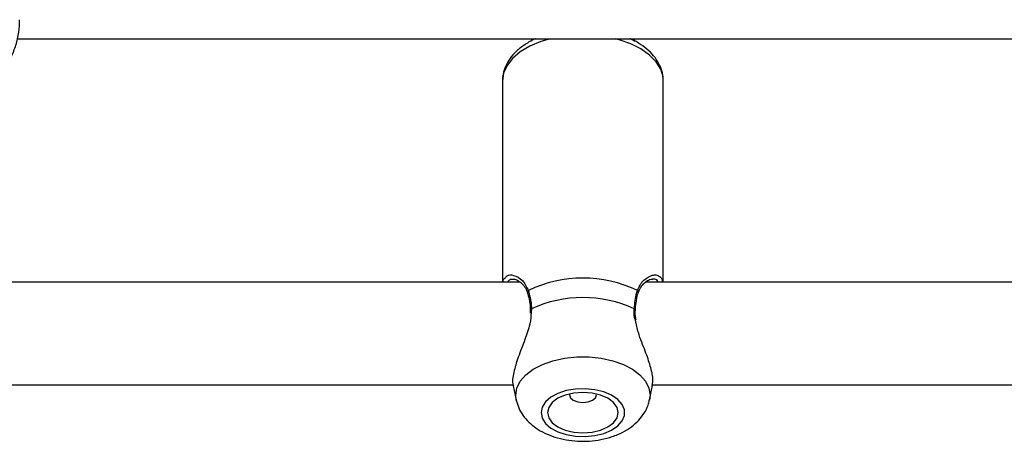
# Model space of a CAD drawing. Units: millimetres. Extents: x 0 to 42, y 0 to 29.8.
# Drawn here: x 8.4 to 8.6, y 23.4 to 23.4 of the extents above; entities that cross this region are included whole.
import ezdxf

# ---------------------------------------------------------------- set-up
doc = ezdxf.new("R2010")
doc.units = ezdxf.units.MM

msp = doc.modelspace()

# ---------------------------------------------------------------- linework, layer by layer
at = {"color": 7, "linetype": 'Continuous', "lineweight": 25}
for p, q in [((8.379082205052473, 23.44081152506696), (8.746702974835204, 23.44081152506696)), ((8.485554535563113, 23.44081152506696), (8.485554535563113, 23.44030749238034)), ((8.506887868896445, 23.44021719926224), (8.506887868896445, 23.44081152506696)), ((8.479554535563546, 23.43206511598134), (8.479554535563548, 23.39032673806257)), ((8.51288786889688, 23.39032673806257), (8.512887868896879, 23.43206511598134)), ((8.483213906990708, 23.39032673806257), (8.376836835064516, 23.39032673806257)), ((8.616547240324042, 23.39032673806257), (8.509177586566603, 23.39032673806257)), ((8.485302744225134, 23.38456245314254), (8.485332048908358, 23.38388876830856)), ((8.485344735030754, 23.38457374665258), (8.485345833063027, 23.38456642469618)), ((8.374446762908171, 23.36899340472923), (8.481779072958354, 23.36899340472923)), ((8.510588384965253, 23.36899340472923), (8.615112406291686, 23.36899340472923)), ((8.481769125453505, 23.36883750239983), (8.482410447818141, 23.36588094365872)), ((8.510031956642322, 23.36588094365872), (8.510679272043303, 23.36886513088275))]:
    msp.add_line(p, q, dxfattribs=at)
at = {"color": 8, "linetype": 'Continuous', "lineweight": 25}
msp.add_line((8.48557999470999, 23.38481025912967), (8.48549384101211, 23.38399605616783), dxfattribs=at)
at = {"color": 8, "linetype": 'Continuous', "lineweight": 25, "flags": 128}
for points in [[(8.48949447491944, 23.44081152506696), (8.487482747504258, 23.44020540011918), (8.485209956840375, 23.43924124840991), (8.483253939658237, 23.43807065243623), (8.481670967010857, 23.43672728811299), (8.480506578139192, 23.43524980158593), (8.47979427039108, 23.43368069745235), (8.479554535563542, 23.43206511598134)], [(8.512887868896877, 23.43206511598134), (8.512827827039253, 23.43287582731371), (8.512350084679102, 23.43447392728947), (8.51140834373668, 23.43600273014961), (8.510029696384274, 23.43741825501933), (8.508253803796121, 23.43867977982536), (8.506131755168617, 23.43975101279588), (8.503724597977174, 23.44060113650873), (8.50294792954098, 23.44081152506696)], [(8.48241591145986, 23.36585607448288), (8.482303965194621, 23.36686651911204), (8.482540932602301, 23.36833331787014), (8.483243765184488, 23.36975016655576), (8.484388528820547, 23.37106881608625), (8.485936239957844, 23.37224436143337), (8.487834193149876, 23.37323677081026), (8.490017755877032, 23.37401224890584), (8.492412569529533, 23.37454438774364), (8.494937081600701, 23.37481506597378), (8.497505322859778, 23.37481506597378), (8.50002983493095, 23.37454438774364), (8.50242464858345, 23.37401224890584), (8.504608211310604, 23.37323677081026), (8.506506164502635, 23.37224436143337), (8.508053875639934, 23.37106881608625), (8.509198639275992, 23.36975016655576), (8.509901471858178, 23.36833331787014), (8.510138439265857, 23.36686651911203), (8.51002663497403, 23.36585671283764)]]:
    msp.add_lwpolyline(points, dxfattribs=at)
at = {"color": 7, "linetype": 'Continuous', "lineweight": 25, "flags": 128}
for points in [[(8.48755627321068, 23.36325634426104), (8.487789837493818, 23.3621101835891), (8.488477938832276, 23.36102581273565), (8.489583481504784, 23.36006169041409), (8.491046865419712, 23.35926979270832), (8.49278919917142, 23.35869281102864), (8.494716553096374, 23.35836185060675), (8.496725023045595, 23.35829475360465), (8.498706331884252, 23.3584951372391), (8.500553666740009, 23.35895219877649), (8.502167437312625, 23.35964129791104), (8.503460644812828, 23.36052528513004), (8.50436357208954, 23.3615565044537), (8.504827542099564, 23.36267936258136), (8.504827542099564, 23.36383332594071), (8.50436357208954, 23.36495618406838), (8.503460644812828, 23.36598740339204), (8.502167437312627, 23.36687139061103), (8.50055366674001, 23.36756048974559), (8.498706331884254, 23.36801755128298), (8.496725023045597, 23.36821793491742), (8.494716553096374, 23.36815083791532), (8.492789199171423, 23.36781987749343), (8.491046865419714, 23.36724289581375), (8.489583481504786, 23.36645099810799), (8.488477938832274, 23.36548687578643), (8.487789837493818, 23.36440250493298), (8.48755627321068, 23.36325634426104)], [(8.4888878688969, 23.36325634426104), (8.489137746170778, 23.36216769255367), (8.489870349269147, 23.36115323066108), (8.49103575250153, 23.36028209248477), (8.492554535563565, 23.35961364465183), (8.49432319589948, 23.35919344077741), (8.496221202230233, 23.35905011706113), (8.498119208560983, 23.35919344077741), (8.499887868896899, 23.35961364465183), (8.501406651958934, 23.36028209248477), (8.502572055191319, 23.36115323066108), (8.503304658289688, 23.36216769255367), (8.503554535563566, 23.36325634426104), (8.503304658289688, 23.3643449959684), (8.502572055191319, 23.36535945786099), (8.501406651958936, 23.3662305960373), (8.4998878688969, 23.36689904387024), (8.498119208560984, 23.36731924774467), (8.496221202230233, 23.36746257146094), (8.494323195899481, 23.36731924774467), (8.492554535563567, 23.36689904387024), (8.491035752501531, 23.3662305960373), (8.489870349269147, 23.36535945786099), (8.489137746170778, 23.3643449959684), (8.4888878688969, 23.36325634426104)], [(8.49343848064326, 23.3671479754826), (8.49342120223023, 23.36696983352849), (8.493634339539199, 23.3663552385702), (8.494241303242909, 23.365834210123), (8.495149688619607, 23.36548607004483), (8.49622120223023, 23.3653638195067), (8.497292715840851, 23.36548607004483), (8.498201101217552, 23.365834210123), (8.498808064921262, 23.3663552385702), (8.499021202230232, 23.36696983352849), (8.49900392381664, 23.36714797548549)]]:
    msp.add_lwpolyline(points, dxfattribs=at)
at = {"color": 7, "linetype": 'Continuous', "lineweight": 25}
for centre, radius, start, end in [((8.496221202230277, 23.36507407042612), 0.026079147149163, 64.35070098935826, 115.6492990108407), ((8.496221202230283, 23.36145186050052), 0.0256680751909416, 65.50777547080868, 114.4922245293262)]:
    msp.add_arc(centre, radius, start, end, dxfattribs=at)
at = {"color": 8, "linetype": 'Continuous', "lineweight": 25}
for centre, radius, start, end in [((8.485189846208911, 23.38820901127624), 0.0004542732899085068, 124.500134483972, 193.9045273227254), ((8.50725162285444, 23.3882083506778), 0.0004553476949326114, 346.7280468243399, 55.4499473215221), ((8.485606301062392, 23.38454882912379), 0.0002627502086549477, 95.74603714867904, 174.5582616934867), ((8.506810545936988, 23.38452293411896), 0.0002919683492227984, 10.28963368170203, 79.76796140012569)]:
    msp.add_arc(centre, radius, start, end, dxfattribs=at)
at = {"color": 7, "linetype": 'Continuous', "lineweight": 25}
for points, knots in [([(8.375191501882595, 23.43323649294731), (8.375454584376385, 23.4335299601109), (8.376318866987207, 23.43449406290121), (8.377502037178086, 23.43636033720608), (8.37862953861472, 23.43883162106799), (8.379307632428205, 23.44145765731622), (8.379599549602295, 23.44345926965663), (8.379530378894293, 23.44455751889684), (8.37951792565273, 23.44475524367776)], [0, 0, 0, 0, 0.09358908836285901, 0.3074602968444687, 0.5225301492951472, 0.7378029184591923, 0.9527949953391037, 1, 1, 1, 1]), ([(8.4865105593469, 23.44081152506696), (8.486438969994222, 23.44078412217078), (8.485595808629393, 23.4404613777615), (8.484200282090185, 23.4396140895557), (8.4824124915632, 23.43826252071994), (8.481063009007062, 23.43672805560531), (8.480145372735462, 23.43511124755222), (8.479638941587533, 23.43355830710068), (8.479580857960656, 23.43253077432834), (8.479554535563542, 23.43206511598134)], [0, 0, 0, 0, 0.01685259350735826, 0.1984856017104956, 0.3816896998254073, 0.5640033736563866, 0.7215014991999698, 0.8737897661140723, 1, 1, 1, 1]), ([(8.512862969028886, 23.43218184685101), (8.512833143922641, 23.43269223973653), (8.512769407551987, 23.43378295136266), (8.51217055557986, 23.43538522214875), (8.511213207869703, 23.43694095788859), (8.509891770982096, 23.43837402124861), (8.508201095438285, 23.43963739278781), (8.506849846232068, 23.44045626022892), (8.506012609079553, 23.44077828749699), (8.505926194880532, 23.44081152506696)], [0, 0, 0, 0, 0.1396669023543444, 0.2984687257663857, 0.4596049293931266, 0.6266862150255377, 0.8006047703081648, 0.9794197151773466, 1, 1, 1, 1]), ([(8.512228738475875, 23.39140077703672), (8.512251087234441, 23.39138972333014), (8.512551467340845, 23.39124115518706), (8.512643887265464, 23.39076628092387), (8.512729431000423, 23.39032673806257)], [0, 0, 0, 0, 0.07440159348541543, 0.9999999999999999, 0.9999999999999999, 0.9999999999999999, 0.9999999999999999]), ([(8.479709963063812, 23.39032673806257), (8.479714130328402, 23.39045918103418), (8.479728932150419, 23.39092960887729), (8.47998049175348, 23.39108928009524), (8.48016122795215, 23.39120399791407)], [0, 0, 0, 0, 0.2815372719993912, 1, 1, 1, 1]), ([(8.481804891535315, 23.39094127849821), (8.481910263297387, 23.39094485294982), (8.482202955228635, 23.39095478173076), (8.482953213789537, 23.39061553419333), (8.483774519376356, 23.389902579929), (8.484418643614752, 23.38904518340083), (8.484639611482613, 23.38834818327636), (8.484723429864417, 23.38808379450746)], [0, 0, 0, 0, 0.1422844815417586, 0.3952246680734666, 0.6473840368699917, 0.8662443561859056, 1, 1, 1, 1]), ([(8.507724972752207, 23.38807918448752), (8.507772578590682, 23.38826087697031), (8.507927911382305, 23.38885372023227), (8.508453243435964, 23.38963302719176), (8.509206164738616, 23.39041604132927), (8.510045867466301, 23.39090026925285), (8.510450423053978, 23.3909373003966), (8.510641558434347, 23.39095479604358)], [0, 0, 0, 0, 0.08846963287102888, 0.2886670099277365, 0.5183616279879433, 0.7724462688455761, 1, 1, 1, 1]), ([(8.48474327751529, 23.38809840742586), (8.48476683050681, 23.38802683335495), (8.48493826554056, 23.3875058675468), (8.485056017456493, 23.38685212101645), (8.485157591757991, 23.38628819093814)], [0, 0, 0, 0, 0.1373872714588504, 1, 1, 1, 1]), ([(8.484932542105502, 23.38858338918731), (8.485175289136098, 23.3876182622231), (8.485466904855606, 23.38645884044399), (8.485563763268033, 23.38504687497876), (8.48557999470999, 23.38481025912967)], [0, 0, 0, 0, 0.8324209373957976, 1, 1, 1, 1]), ([(8.50686240975052, 23.38481025912969), (8.506985873778822, 23.38595429637236), (8.50713421926312, 23.38732888912745), (8.507455906849874, 23.38840319903919), (8.507509862354969, 23.38858338918735)], [0, 0, 0, 0, 0.8322735868095318, 1, 1, 1, 1]), ([(8.507308886943358, 23.38640845212286), (8.507313726012573, 23.38644909635297), (8.507389394475638, 23.38708464965664), (8.50753366658256, 23.38766637289438), (8.507692554959608, 23.38809063976625), (8.507697169893913, 23.38810296265467)], [0, 0, 0, 0, 0.06220902569824831, 0.9727617348723792, 1, 1, 1, 1]), ([(8.485157591757991, 23.38628819093814), (8.485159977395995, 23.38627723881798), (8.485268038317017, 23.38578114670779), (8.485302729731945, 23.38516980646171), (8.48533665527187, 23.38457196264441)], [0, 0, 0, 0, 0.02207678762808763, 1, 1, 1, 1]), ([(8.507102289614949, 23.38457644684142), (8.507105235908638, 23.38464698052642), (8.507132690397503, 23.38530423552996), (8.507225783858619, 23.38588764846781), (8.507308886943358, 23.38640845212286)], [0, 0, 0, 0, 0.1073155542658926, 1, 1, 1, 1]), ([(8.48549384101211, 23.38399605616783), (8.485463090819716, 23.38323340337832), (8.485431294412368, 23.38244480282423), (8.484978549757148, 23.38057144132121), (8.484154859390332, 23.37817047496277), (8.482779226547029, 23.37472350184626), (8.481822777652036, 23.37153543175155), (8.481538198255413, 23.36951093932723), (8.481793130843133, 23.36894418367221), (8.481833631753888, 23.36885414371141)], [0, 0, 0, 0, 0.1301443787409486, 0.1345722858370979, 0.3154795865328507, 0.5366441021934562, 0.7470942355032829, 0.9598210888264342, 0.9999999999999999, 0.9999999999999999, 0.9999999999999999, 0.9999999999999999]), ([(8.507260384959546, 23.38240138958475), (8.507228125383826, 23.38255662620297), (8.507087110117347, 23.38323520713892), (8.507026750630395, 23.38398830806746), (8.50710538514012, 23.3845124594532), (8.507114205578388, 23.38457125354955)], [0, 0, 0, 0, 0.208454899784472, 0.9112123326362904, 1, 1, 1, 1]), ([(8.51057781605616, 23.36888338220697), (8.510663985816072, 23.36933413421697), (8.510855620221843, 23.37033656933659), (8.510253722947244, 23.37289226386008), (8.509143629713604, 23.37610778568017), (8.507770430808185, 23.37935523596673), (8.507280029269886, 23.38155734531127), (8.507089530525544, 23.38241276486499)], [0, 0, 0, 0, 0.1705945777107786, 0.3793882048743458, 0.5945441538327655, 0.8424988024133648, 1, 1, 1, 1]), ([(8.482436433270058, 23.36583886120268), (8.482580287602572, 23.36530818769367), (8.482881782800076, 23.36419598264838), (8.483781302641528, 23.36266535313054), (8.484986506830673, 23.36124822237939), (8.486507114019654, 23.36000705273499), (8.488328060333778, 23.35895698382519), (8.490423032159095, 23.35813467713188), (8.492720934924037, 23.35757631797334), (8.495132825428097, 23.35730226538403), (8.497581367878478, 23.35731818210764), (8.500005635207733, 23.35762733262609), (8.502352140205938, 23.35823827759095), (8.504484651694826, 23.35913478014156), (8.506322295918809, 23.36028006346996), (8.507816727036092, 23.36160920742694), (8.508957595068958, 23.36311575711867), (8.509701583601572, 23.36454237912205), (8.509903196842888, 23.36549013880612), (8.509979017721827, 23.36584656367089)], [0, 0, 0, 0, 0.04914311524466376, 0.1029959472038628, 0.1581441939931323, 0.2159511786608832, 0.2771273646428276, 0.3410991582974558, 0.4061416939699025, 0.4710874429050814, 0.5359942827936496, 0.6013525248826794, 0.6676376028735813, 0.7355348107237341, 0.7977553007860697, 0.857116631633829, 0.9133812983086691, 0.9674252243942583, 0.9999999999999999, 0.9999999999999999, 0.9999999999999999, 0.9999999999999999])]:
    msp.add_open_spline(points, degree=3, knots=knots, dxfattribs=at)
at = {"color": 8, "linetype": 'Continuous', "lineweight": 25}
for points, knots in [([(8.48016122795215, 23.39120399791407), (8.480272604017511, 23.39136681623746), (8.4806474395425, 23.3919147803941), (8.481930088520501, 23.39182788211489), (8.483719699065926, 23.39096313562687), (8.484546443263206, 23.38934096235654), (8.484932542105502, 23.38858338918731)], [0, 0, 0, 0, 0.1159846652948506, 0.3903457422869792, 0.7152846020814735, 1, 1, 1, 1]), ([(8.50750986235497, 23.38858338918735), (8.507686733550663, 23.38901028717675), (8.508047297271979, 23.38988054718193), (8.509135057955652, 23.39109479765546), (8.510392042847755, 23.39177970432732), (8.511556958870903, 23.39186555323813), (8.512008868732506, 23.3915528957128), (8.512228738475875, 23.39140077703672)], [0, 0, 0, 0, 0.1559974137486439, 0.318011125531098, 0.6354258837529511, 0.8226221107602907, 1, 1, 1, 1]), ([(8.48182578368045, 23.39086201064194), (8.481582278915813, 23.39089544916946), (8.481069799287575, 23.39096582382589), (8.480808364276243, 23.39054670993273), (8.480671150145888, 23.39032673806257)], [0, 0, 0, 0, 0.4751501351831643, 1, 1, 1, 1]), ([(8.511783566917314, 23.39032673806257), (8.511744127763505, 23.39043033039222), (8.51159094309333, 23.39083269087205), (8.511143613476852, 23.39098368857158), (8.510747127108841, 23.39093899808278), (8.510647035232838, 23.39092771609373)], [0, 0, 0, 0, 0.2058450461678197, 0.7995178004092869, 1, 1, 1, 1]), ([(8.507089530525544, 23.38241276486499), (8.507036520180817, 23.38260810545587), (8.506815081465609, 23.38342409655529), (8.506841963228618, 23.38421141631326), (8.506862409750518, 23.38481025912969)], [0, 0, 0, 0, 0.2393905901981821, 1, 1, 1, 1])]:
    msp.add_open_spline(points, degree=3, knots=knots, dxfattribs=at)

doc.saveas('drawing.dxf')
